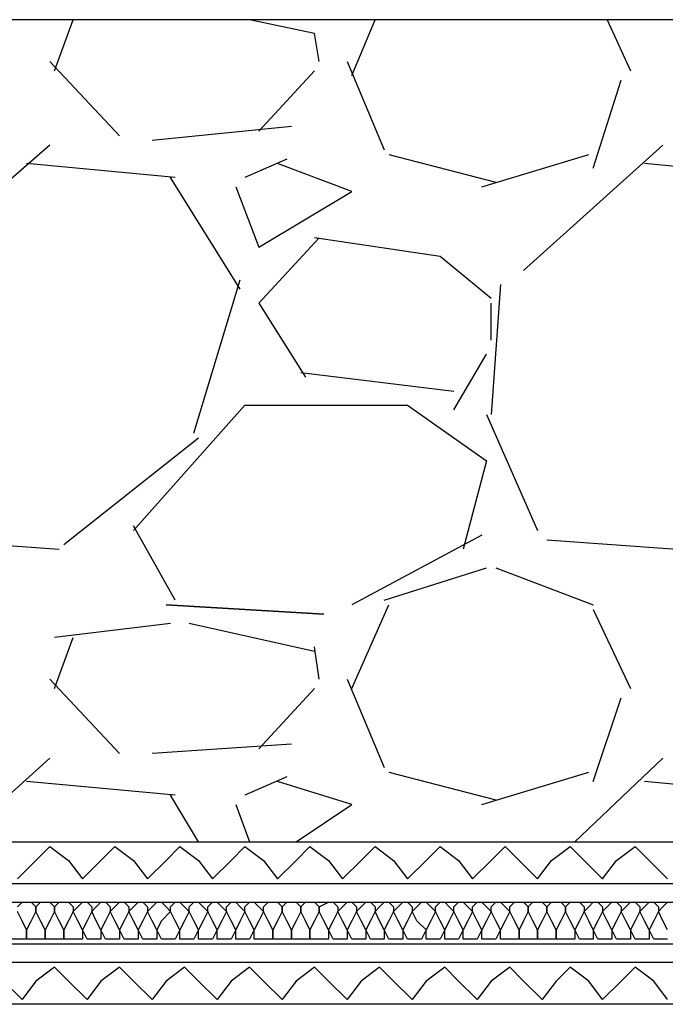
# Model space of a CAD drawing. Units: millimetres. Extents: x 5215 to 6577, y 2402 to 4391.
# Drawn here: x 5592 to 5635, y 3711 to 3777 of the extents above; entities that cross this region are included whole.
import ezdxf

# ---------------------------------------------------------------- set-up
doc = ezdxf.new("R2010")
doc.units = ezdxf.units.MM
doc.layers.add('PDF _Geometria', color=7, linetype='Continuous', true_color=0x006ddd)

msp = doc.modelspace()

# ---------------------------------------------------------------- linework, layer by layer
at = {"layer": 'PDF _Geometria', "color": 7, "lineweight": 25}
for points in [[(5320.125, 3714.715), (5709.049, 3714.715), (5709.049, 3777.231)], [(5320.125, 3717.542), (5706.221, 3717.542), (5706.221, 3777.231)], [(5320.125, 3718.799), (5704.651, 3718.799), (5704.651, 3777.231)], [(5320.125, 3721.626), (5702.137, 3721.626), (5702.137, 3777.231), (5320.125, 3777.231)], [(5594.068, 3773.776), (5595.325, 3777.231)], [(5611.975, 3774.404), (5611.661, 3776.289), (5607.263, 3777.231)], [(5614.174, 3773.461), (5615.745, 3777.231)], [(5631.453, 3777.231), (5633.023, 3773.776)], [(5598.466, 3769.377), (5593.754, 3774.404)], [(5613.86, 3774.404), (5616.373, 3768.435)], [(5611.661, 3773.776), (5607.891, 3769.692)], [(5630.51, 3767.178), (5632.395, 3773.147)], [(5610.09, 3770.006), (5600.665, 3769.063)], [(5593.754, 3768.749), (5584.015, 3760.267)], [(5635.222, 3768.749), (5625.798, 3760.267)], [(5609.776, 3767.807), (5606.948, 3766.55)], [(5616.687, 3768.121), (5623.913, 3766.236)], [(5622.97, 3765.922), (5630.196, 3768.121)], [(5602.236, 3766.55), (5592.183, 3767.493)], [(5606.32, 3765.922), (5607.891, 3761.838), (5614.174, 3765.608), (5609.148, 3767.493)], [(5648.417, 3759.01), (5643.705, 3766.55), (5633.966, 3767.493)], [(5606.634, 3759.01), (5601.922, 3766.55)], [(5611.975, 3762.466), (5607.891, 3758.068), (5611.032, 3753.041)], [(5623.599, 3758.382), (5620.143, 3761.209), (5611.661, 3762.466)], [(5603.493, 3749.272), (5606.634, 3759.639)], [(5624.227, 3759.325), (5623.599, 3750.528)], [(5623.599, 3755.555), (5623.599, 3758.068)], [(5621.085, 3750.842), (5623.284, 3754.612)], [(5610.718, 3753.356), (5621.085, 3752.099)], [(5599.409, 3742.674), (5606.948, 3751.157), (5617.944, 3751.157), (5623.284, 3747.387), (5621.714, 3741.418)], [(5623.284, 3750.528), (5626.74, 3742.674)], [(5594.696, 3741.732), (5603.807, 3748.957)], [(5602.236, 3737.962), (5599.409, 3742.988)], [(5622.97, 3742.36), (5614.174, 3737.648)], [(5585.586, 3742.046), (5594.382, 3741.418)], [(5627.368, 3742.046), (5636.165, 3741.418)], [(5616.373, 3737.962), (5623.284, 3740.161)], [(5623.913, 3740.161), (5630.51, 3737.648)], [(5614.174, 3731.993), (5616.687, 3737.648)], [(5630.51, 3737.334), (5633.023, 3731.993)], [(5601.922, 3736.391), (5594.068, 3735.449)], [(5611.661, 3734.506), (5603.179, 3736.391)], [(5594.068, 3731.993), (5595.325, 3735.449)], [(5611.975, 3732.621), (5611.661, 3734.82)], [(5598.466, 3727.595), (5593.754, 3732.621)], [(5613.86, 3732.621), (5616.373, 3726.652)], [(5611.661, 3731.993), (5607.891, 3727.909)], [(5630.51, 3725.71), (5632.395, 3731.365)], [(5610.09, 3728.223), (5600.665, 3727.595)], [(5593.754, 3727.281), (5587.471, 3721.626)], [(5635.222, 3727.281), (5629.253, 3721.626)], [(5616.687, 3726.338), (5623.913, 3724.453)], [(5622.97, 3724.139), (5630.196, 3726.338)], [(5602.236, 3724.768), (5592.183, 3725.71)], [(5609.776, 3726.024), (5606.948, 3724.768)], [(5610.404, 3721.626), (5614.174, 3724.139), (5609.148, 3725.71)], [(5645.589, 3721.626), (5643.705, 3724.768), (5633.966, 3725.71)], [(5603.807, 3721.626), (5601.922, 3724.768)], [(5606.32, 3724.139), (5607.263, 3721.626)], [(5800.154, 3713.458), (5320.125, 3713.458)], [(5800.154, 3710.631), (5320.125, 3710.631)]]:
    msp.add_lwpolyline(points, dxfattribs=at)
msp.add_lwpolyline([(5601.608, 3737.648), (5612.289, 3737.02)], close=True, dxfattribs=at)
at = {"layer": 'PDF _Geometria', "color": 6, "lineweight": 25}
for points in [[(5591.555, 3719.113), (5592.811, 3720.369), (5593.754, 3721.312), (5595.011, 3720.369), (5595.953, 3719.113), (5597.21, 3720.369), (5598.152, 3721.312), (5599.409, 3720.369), (5600.351, 3719.113), (5601.608, 3720.369), (5602.55, 3721.312), (5603.807, 3720.369), (5604.749, 3719.113), (5606.006, 3720.369), (5606.948, 3721.312), (5608.205, 3720.369), (5609.148, 3719.113), (5610.404, 3720.369), (5611.347, 3721.312), (5612.603, 3720.369), (5613.546, 3719.113), (5614.802, 3720.369), (5615.745, 3721.312), (5617.001, 3720.369), (5617.944, 3719.113), (5619.2, 3720.369), (5620.143, 3721.312), (5621.4, 3720.369), (5622.342, 3719.113), (5623.599, 3720.369), (5624.541, 3721.312), (5625.484, 3720.369), (5626.74, 3719.113), (5627.683, 3720.369), (5628.939, 3721.312), (5629.882, 3720.369), (5631.138, 3719.113), (5632.081, 3720.369), (5633.337, 3721.312), (5634.28, 3720.369), (5635.537, 3719.113)], [(5635.537, 3710.945), (5634.594, 3712.201), (5633.337, 3713.144), (5632.395, 3712.201), (5631.138, 3710.945), (5630.196, 3712.201), (5628.939, 3713.144), (5627.997, 3712.201), (5627.054, 3710.945), (5625.798, 3712.201), (5624.855, 3713.144), (5623.599, 3712.201), (5622.656, 3710.945), (5621.4, 3712.201), (5620.457, 3713.144), (5619.2, 3712.201), (5618.258, 3710.945), (5617.001, 3712.201), (5616.059, 3713.144), (5614.802, 3712.201), (5613.86, 3710.945), (5612.603, 3712.201), (5611.661, 3713.144), (5610.404, 3712.201), (5609.462, 3710.945), (5608.205, 3712.201), (5607.263, 3713.144), (5606.006, 3712.201), (5605.064, 3710.945), (5603.807, 3712.201), (5602.864, 3713.144), (5601.608, 3712.201), (5600.665, 3710.945), (5599.409, 3712.201), (5598.466, 3713.144), (5597.21, 3712.201), (5596.267, 3710.945), (5595.011, 3712.201), (5594.068, 3713.144), (5592.811, 3712.201), (5591.869, 3710.945), (5590.612, 3712.201)]]:
    msp.add_lwpolyline(points, dxfattribs=at)
at = {"layer": 'PDF _Geometria', "lineweight": 25}
for points in [[(5591.555, 3717.228), (5591.869, 3717.542), (5592.497, 3717.542), (5592.811, 3717.228), (5592.811, 3716.914), (5592.497, 3716.285), (5592.183, 3715.657), (5592.183, 3715.029), (5590.927, 3715.029)], [(5635.537, 3715.029), (5634.594, 3715.029), (5634.28, 3715.657), (5633.966, 3716.285), (5633.652, 3716.914), (5633.966, 3717.228), (5634.28, 3717.542), (5634.594, 3717.542), (5634.908, 3717.228), (5634.908, 3716.914), (5634.594, 3716.285), (5634.28, 3715.657), (5634.28, 3715.029), (5633.337, 3715.029), (5633.023, 3715.657), (5632.709, 3716.285), (5632.395, 3716.914), (5632.709, 3717.228), (5633.023, 3717.542), (5633.337, 3717.542), (5633.652, 3717.228), (5633.652, 3716.914), (5633.337, 3716.285), (5633.023, 3715.657), (5633.023, 3715.029), (5632.081, 3715.029), (5631.767, 3715.657), (5631.453, 3716.285), (5631.138, 3716.914), (5631.453, 3717.228), (5631.767, 3717.542), (5632.081, 3717.542), (5632.395, 3717.228), (5632.395, 3716.914), (5632.081, 3716.285), (5631.767, 3715.657), (5631.767, 3715.029), (5630.824, 3715.029), (5630.51, 3715.657), (5630.196, 3716.285), (5629.882, 3716.914), (5630.196, 3717.228), (5630.51, 3717.542), (5630.824, 3717.542), (5631.138, 3717.228), (5631.138, 3716.914), (5630.824, 3716.285), (5630.51, 3715.657), (5630.51, 3715.029), (5629.568, 3715.029), (5629.253, 3715.657), (5628.939, 3716.285), (5628.625, 3716.914), (5628.625, 3717.228), (5628.939, 3717.542), (5629.568, 3717.542), (5629.882, 3717.228), (5629.882, 3716.914), (5629.568, 3716.285), (5629.253, 3715.657), (5629.253, 3715.029), (5627.997, 3715.029), (5627.997, 3715.657), (5627.683, 3716.285), (5627.368, 3716.914), (5627.368, 3717.228), (5627.683, 3717.542), (5628.311, 3717.542), (5628.625, 3717.228), (5628.625, 3716.914), (5628.311, 3716.285), (5627.997, 3715.657), (5627.997, 3715.029), (5626.74, 3715.029), (5626.74, 3715.657), (5626.426, 3716.285), (5626.112, 3716.914), (5626.112, 3717.228), (5626.426, 3717.542), (5627.054, 3717.542), (5627.368, 3717.228), (5627.368, 3716.914), (5627.054, 3716.285), (5626.74, 3715.657), (5626.74, 3715.029), (5625.484, 3715.029), (5625.484, 3715.657), (5625.169, 3716.285), (5624.855, 3716.914), (5624.855, 3717.228), (5625.169, 3717.542), (5625.798, 3717.542), (5626.112, 3717.228), (5626.112, 3716.914), (5625.798, 3716.285), (5625.484, 3715.657), (5625.484, 3715.029), (5624.227, 3715.029), (5624.227, 3715.657), (5623.913, 3716.285), (5623.599, 3716.914), (5623.599, 3717.228), (5623.913, 3717.542), (5624.227, 3717.542), (5624.541, 3717.228), (5624.855, 3716.914), (5624.541, 3716.285), (5624.227, 3715.657), (5623.913, 3715.029), (5622.97, 3715.029), (5622.97, 3715.657), (5622.656, 3716.285), (5622.342, 3716.914), (5622.342, 3717.228), (5622.656, 3717.542), (5622.97, 3717.542), (5623.284, 3717.228), (5623.599, 3716.914), (5623.284, 3716.285), (5622.97, 3715.657), (5622.656, 3715.029), (5621.714, 3715.029), (5621.714, 3715.657), (5621.4, 3716.285), (5621.085, 3716.914), (5621.085, 3717.228), (5621.4, 3717.542), (5621.714, 3717.542), (5622.028, 3717.228), (5622.342, 3716.914), (5622.028, 3716.285), (5621.714, 3715.657), (5621.4, 3715.029), (5620.457, 3715.029), (5620.457, 3715.657), (5620.143, 3716.285), (5619.829, 3716.914), (5619.829, 3717.228), (5620.143, 3717.542), (5620.457, 3717.542), (5620.771, 3717.228), (5621.085, 3716.914), (5620.771, 3716.285), (5620.457, 3715.657), (5620.143, 3715.029), (5619.2, 3715.029), (5619.2, 3715.657), (5618.572, 3716.285), (5618.258, 3716.914), (5618.572, 3717.228), (5618.886, 3717.542), (5619.2, 3717.542), (5619.515, 3717.228), (5619.829, 3716.914), (5619.515, 3716.285), (5619.2, 3715.657), (5618.886, 3715.029), (5617.944, 3715.029), (5617.63, 3715.657), (5617.316, 3716.285), (5617.001, 3716.914), (5617.316, 3717.228), (5617.63, 3717.542), (5617.944, 3717.542), (5618.258, 3717.228), (5618.258, 3716.914), (5617.944, 3716.285), (5617.63, 3715.657), (5617.63, 3715.029), (5616.687, 3715.029), (5616.373, 3715.657), (5616.059, 3716.285), (5615.745, 3716.914), (5616.059, 3717.228), (5616.373, 3717.542), (5616.687, 3717.542), (5617.001, 3717.228), (5617.001, 3716.914), (5616.687, 3716.285), (5616.373, 3715.657), (5616.373, 3715.029), (5615.431, 3715.029), (5615.116, 3715.657), (5614.802, 3716.285), (5614.488, 3716.914), (5614.802, 3717.228), (5615.116, 3717.542), (5615.431, 3717.542), (5615.745, 3717.228), (5615.745, 3716.914), (5615.431, 3716.285), (5615.116, 3715.657), (5615.116, 3715.029), (5614.174, 3715.029), (5613.86, 3715.657), (5613.546, 3716.285), (5613.232, 3716.914), (5613.546, 3717.228), (5613.86, 3717.542), (5614.174, 3717.542), (5614.488, 3717.228), (5614.488, 3716.914), (5614.174, 3716.285), (5613.86, 3715.657), (5613.86, 3715.029), (5612.917, 3715.029), (5612.603, 3715.657), (5612.289, 3716.285), (5611.975, 3716.914), (5611.975, 3717.228), (5612.603, 3717.542), (5612.917, 3717.542), (5613.232, 3717.228), (5613.232, 3716.914), (5612.917, 3716.285), (5612.603, 3715.657), (5612.603, 3715.029), (5611.347, 3715.029), (5611.347, 3715.657), (5611.032, 3716.285), (5610.718, 3716.914), (5610.718, 3717.228), (5611.032, 3717.542), (5611.661, 3717.542), (5611.975, 3717.228), (5611.975, 3716.914), (5611.661, 3716.285), (5611.347, 3715.657), (5611.347, 3715.029), (5610.09, 3715.029), (5610.09, 3715.657), (5609.776, 3716.285), (5609.462, 3716.914), (5609.462, 3717.228), (5609.776, 3717.542), (5610.404, 3717.542), (5610.718, 3717.228), (5610.718, 3716.914), (5610.404, 3716.285), (5610.09, 3715.657), (5610.09, 3715.029), (5608.833, 3715.029), (5608.833, 3715.657), (5608.519, 3716.285), (5608.205, 3716.914), (5608.205, 3717.228), (5608.519, 3717.542), (5609.148, 3717.542), (5609.462, 3717.228), (5609.462, 3716.914), (5609.148, 3716.285), (5608.833, 3715.657), (5608.833, 3715.029), (5607.577, 3715.029), (5607.577, 3715.657), (5607.263, 3716.285), (5606.948, 3716.914), (5606.948, 3717.228), (5607.263, 3717.542), (5607.577, 3717.542), (5607.891, 3717.228), (5608.205, 3716.914), (5607.891, 3716.285), (5607.577, 3715.657), (5607.263, 3715.029), (5606.32, 3715.029), (5606.32, 3715.657), (5606.006, 3716.285), (5605.692, 3716.914), (5605.692, 3717.228), (5606.006, 3717.542), (5606.32, 3717.542), (5606.634, 3717.228), (5606.948, 3716.914), (5606.634, 3716.285), (5606.32, 3715.657), (5606.006, 3715.029), (5605.064, 3715.029), (5605.064, 3715.657), (5604.749, 3716.285), (5604.435, 3716.914), (5604.435, 3717.228), (5604.749, 3717.542), (5605.064, 3717.542), (5605.378, 3717.228), (5605.692, 3716.914), (5605.378, 3716.285), (5605.064, 3715.657), (5604.749, 3715.029), (5603.807, 3715.029), (5603.807, 3715.657), (5603.493, 3716.285), (5603.179, 3716.914), (5603.179, 3717.228), (5603.493, 3717.542), (5603.807, 3717.542), (5604.121, 3717.228), (5604.435, 3716.914), (5604.121, 3716.285), (5603.807, 3715.657), (5603.493, 3715.029), (5602.55, 3715.029), (5602.55, 3715.657), (5602.236, 3716.285), (5601.922, 3716.914), (5601.922, 3717.228), (5602.236, 3717.542), (5602.55, 3717.542), (5602.864, 3717.228), (5603.179, 3716.914), (5602.864, 3716.285), (5602.55, 3715.657), (5602.236, 3715.029), (5601.294, 3715.029), (5600.98, 3715.657), (5600.665, 3716.285), (5600.351, 3716.914), (5600.665, 3717.228), (5600.98, 3717.542), (5601.294, 3717.542), (5601.608, 3717.228), (5601.922, 3716.914), (5601.294, 3716.285), (5600.98, 3715.657), (5600.98, 3715.029), (5600.037, 3715.029), (5599.723, 3715.657), (5599.409, 3716.285), (5599.095, 3716.914), (5599.409, 3717.228), (5599.723, 3717.542), (5600.037, 3717.542), (5600.351, 3717.228), (5600.351, 3716.914), (5600.037, 3716.285), (5599.723, 3715.657), (5599.723, 3715.029), (5598.78, 3715.029), (5598.466, 3715.657), (5598.152, 3716.285), (5597.838, 3716.914), (5598.152, 3717.228), (5598.466, 3717.542), (5598.78, 3717.542), (5599.095, 3717.228), (5599.095, 3716.914), (5598.78, 3716.285), (5598.466, 3715.657), (5598.466, 3715.029), (5597.524, 3715.029), (5597.21, 3715.657), (5596.895, 3716.285), (5596.581, 3716.914), (5596.895, 3717.228), (5597.21, 3717.542), (5597.524, 3717.542), (5597.838, 3717.228), (5597.838, 3716.914), (5597.524, 3716.285), (5597.21, 3715.657), (5597.21, 3715.029), (5596.267, 3715.029), (5595.953, 3715.657), (5595.639, 3716.285), (5595.325, 3716.914), (5595.639, 3717.228), (5595.953, 3717.542), (5596.267, 3717.542), (5596.581, 3717.228), (5596.581, 3716.914), (5596.267, 3716.285), (5595.953, 3715.657), (5595.953, 3715.029), (5594.696, 3715.029), (5594.696, 3715.657), (5594.382, 3716.285), (5594.068, 3716.914), (5594.068, 3717.228), (5594.382, 3717.542), (5595.011, 3717.542), (5595.325, 3717.228), (5595.325, 3716.914), (5595.011, 3716.285), (5594.696, 3715.657), (5594.696, 3715.029), (5593.44, 3715.029), (5593.44, 3715.657), (5593.126, 3716.285), (5592.811, 3716.914), (5592.811, 3717.228), (5593.126, 3717.542), (5593.754, 3717.542), (5594.068, 3717.228), (5594.068, 3716.914), (5593.754, 3716.285), (5593.44, 3715.657), (5593.44, 3715.029), (5592.183, 3715.029), (5592.183, 3715.657), (5591.869, 3716.285), (5591.555, 3716.914)], [(5635.537, 3715.657), (5635.222, 3716.285), (5634.908, 3716.914), (5635.222, 3717.228), (5635.537, 3717.542)]]:
    msp.add_lwpolyline(points, dxfattribs=at)

doc.saveas('drawing.dxf')
